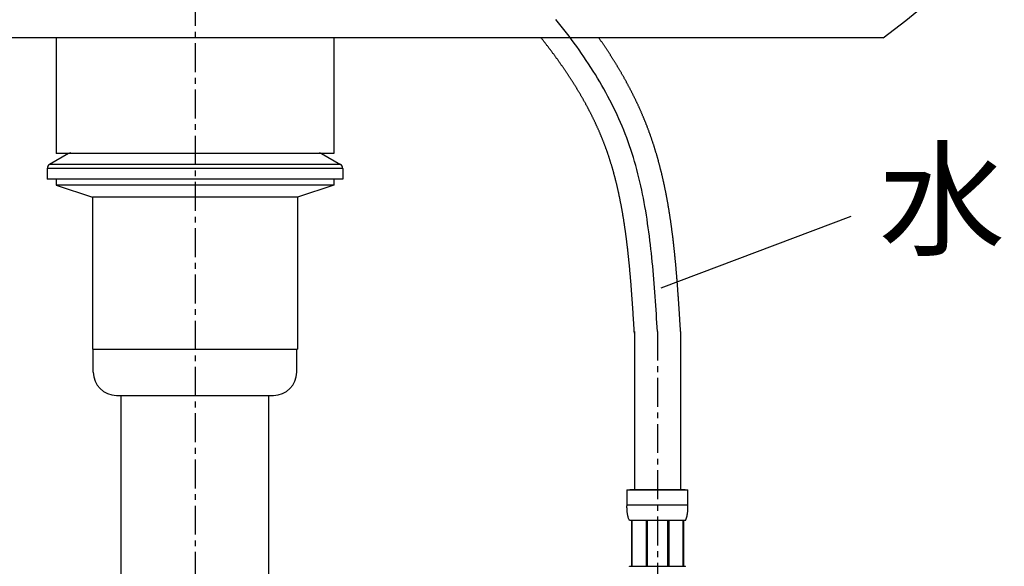
# Model space of a CAD drawing. Extents: x 0 to 4200, y 0 to 2970.
# Drawn here: x 1262 to 1475, y 1276 to 1394 of the extents above; entities that cross this region are included whole.
import ezdxf

# ---------------------------------------------------------------- set-up
doc = ezdxf.new("R2010")
doc.units = 0
doc.linetypes.add('CENTER1', pattern=[10, 6.25, -1.25, 1.25, -1.25])
for name, color, linetype in [('_0-2_', 7, 'CONTINUOUS'), ('中心線', 1, 'CENTER1'), ('文字', 4, 'CONTINUOUS')]:
    doc.layers.add(name, color=color, linetype=linetype)
doc.styles.add('JAPANESE', font='romans.shx', dxfattribs={"bigfont": 'bigfont.shx'})

msp = doc.modelspace()

# ---------------------------------------------------------------- linework, layer by layer
at = {"layer": '_0-2_', "color": 5, "linetype": 'CONTINUOUS'}
for p, q in [((1448.802, 1390), (1151.198, 1390)), ((1270, 1390), (1270, 1365)), ((1330, 1390), (1330, 1365)), ((1272.616, 1365), (1268.542, 1362.666)), ((1330, 1365), (1270, 1365)), ((1327.384, 1365), (1331.458, 1362.666)), ((1331.458, 1362.666), (1268.542, 1362.666)), ((1331.962, 1361.797), (1268.038, 1361.797)), ((1268.038, 1361.797), (1268.038, 1359.472)), ((1331.962, 1361.797), (1331.962, 1359.472)), ((1331.962, 1359.472), (1268.038, 1359.472)), ((1269.992, 1359.472), (1269.992, 1358.169)), ((1330.008, 1359.472), (1330.008, 1358.169)), ((1330.008, 1358.169), (1269.992, 1358.169)), ((1269.992, 1358.169), (1277.857, 1355.564)), ((1330.008, 1358.169), (1322.143, 1355.564)), ((1322.143, 1355.564), (1277.857, 1355.564)), ((1277.857, 1355.564), (1277.857, 1322.7)), ((1322.143, 1355.564), (1322.143, 1322.7)), ((1395, 1326.5), (1395, 1292.27)), ((1405, 1326.5), (1405, 1292.27)), ((1277.857, 1322.7), (1322.143, 1322.7)), ((1278, 1322.7), (1322, 1322.7)), ((1278, 1317.7), (1278, 1322.7)), ((1278, 1322.7), (1322, 1322.7)), ((1322, 1317.7), (1322, 1322.7)), ((1283, 1312.7), (1317, 1312.7)), ((1284, 1272.7), (1284, 1312.7)), ((1316, 1272.7), (1316, 1312.7)), ((1393.4, 1292.27), (1406.6, 1292.27)), ((1393.4, 1292.27), (1393.4, 1288.855)), ((1405.999, 1292.27), (1394.001, 1292.27)), ((1406.6, 1288.855), (1406.6, 1292.27)), ((1406.6, 1288.97), (1393.4, 1288.97)), ((1393.401, 1288.741), (1393.4, 1288.855)), ((1393.403, 1288.626), (1393.401, 1288.741)), ((1393.406, 1288.512), (1393.403, 1288.626)), ((1393.409, 1288.398), (1393.406, 1288.512)), ((1393.413, 1288.284), (1393.409, 1288.398)), ((1393.418, 1288.17), (1393.413, 1288.284)), ((1393.424, 1288.057), (1393.418, 1288.17)), ((1406.576, 1288.057), (1406.582, 1288.17)), ((1406.582, 1288.17), (1406.587, 1288.284)), ((1406.587, 1288.284), (1406.591, 1288.398)), ((1406.591, 1288.398), (1406.594, 1288.512)), ((1406.594, 1288.512), (1406.597, 1288.626)), ((1406.597, 1288.626), (1406.599, 1288.741)), ((1406.599, 1288.741), (1406.6, 1288.855)), ((1393.43, 1287.944), (1393.424, 1288.057)), ((1393.438, 1287.831), (1393.43, 1287.944)), ((1393.447, 1287.719), (1393.438, 1287.831)), ((1393.457, 1287.606), (1393.447, 1287.719)), ((1393.468, 1287.494), (1393.457, 1287.606)), ((1393.48, 1287.383), (1393.468, 1287.494)), ((1393.493, 1287.271), (1393.48, 1287.383)), ((1393.508, 1287.16), (1393.493, 1287.271)), ((1393.525, 1287.05), (1393.508, 1287.16)), ((1393.543, 1286.94), (1393.525, 1287.05)), ((1393.563, 1286.83), (1393.543, 1286.94)), ((1393.584, 1286.721), (1393.563, 1286.83)), ((1393.607, 1286.612), (1393.584, 1286.721)), ((1393.633, 1286.504), (1393.607, 1286.612)), ((1393.661, 1286.397), (1393.633, 1286.504)), ((1393.692, 1286.29), (1393.661, 1286.397)), ((1393.725, 1286.184), (1393.692, 1286.29)), ((1393.762, 1286.079), (1393.725, 1286.184)), ((1393.802, 1285.975), (1393.762, 1286.079)), ((1393.847, 1285.872), (1393.802, 1285.975)), ((1406.153, 1285.872), (1406.198, 1285.975)), ((1406.198, 1285.975), (1406.238, 1286.079)), ((1406.238, 1286.079), (1406.275, 1286.184)), ((1406.275, 1286.184), (1406.308, 1286.29)), ((1406.308, 1286.29), (1406.339, 1286.397)), ((1406.339, 1286.397), (1406.367, 1286.504)), ((1406.367, 1286.504), (1406.393, 1286.612)), ((1406.393, 1286.612), (1406.416, 1286.721)), ((1406.416, 1286.721), (1406.437, 1286.83)), ((1406.437, 1286.83), (1406.457, 1286.94)), ((1406.457, 1286.94), (1406.475, 1287.05)), ((1406.475, 1287.05), (1406.492, 1287.16)), ((1406.492, 1287.16), (1406.507, 1287.271)), ((1406.507, 1287.271), (1406.52, 1287.383)), ((1406.52, 1287.383), (1406.532, 1287.494)), ((1406.532, 1287.494), (1406.543, 1287.606)), ((1406.543, 1287.606), (1406.553, 1287.719)), ((1406.553, 1287.719), (1406.562, 1287.831)), ((1406.562, 1287.831), (1406.57, 1287.944)), ((1406.57, 1287.944), (1406.576, 1288.057)), ((1393.896, 1285.77), (1393.847, 1285.872)), ((1393.95, 1285.67), (1393.896, 1285.77)), ((1406.05, 1285.67), (1393.95, 1285.67)), ((1394.364, 1285.67), (1394.364, 1275.77)), ((1394.459, 1285.67), (1394.459, 1275.77)), ((1394.478, 1285.67), (1394.478, 1275.77)), ((1397.571, 1285.67), (1397.571, 1275.77)), ((1397.8, 1285.67), (1397.8, 1275.77)), ((1402.2, 1285.67), (1402.2, 1275.77)), ((1402.429, 1285.67), (1402.429, 1275.77)), ((1405.522, 1275.77), (1405.522, 1285.67)), ((1405.541, 1285.67), (1405.541, 1275.77)), ((1405.636, 1285.67), (1405.636, 1275.77)), ((1406.05, 1285.67), (1406.104, 1285.77)), ((1406.104, 1285.77), (1406.153, 1285.872)), ((1393.923, 1275.72), (1393.95, 1275.77)), ((1393.95, 1275.77), (1406.05, 1275.77)), ((1406.077, 1275.72), (1406.05, 1275.77))]:
    msp.add_line(p, q, dxfattribs=at)
at = {"layer": '_0-2_', "color": 5}
for points in [[(1395.01, 1326.19, 0), (1395, 1326.33, 0), (1394.99, 1326.47, 0), (1394.98, 1326.62, 0), (1394.97, 1326.76, 0), (1394.96, 1326.9, 0), (1394.96, 1327.05, 0), (1394.95, 1327.19, 0), (1394.94, 1327.34, 0), (1394.93, 1327.48, 0), (1394.92, 1327.62, 0), (1394.91, 1327.77, 0), (1394.9, 1327.91, 0), (1394.89, 1328.05, 0), (1394.88, 1328.2, 0), (1394.87, 1328.34, 0), (1394.86, 1328.48, 0), (1394.86, 1328.63, 0), (1394.85, 1328.77, 0), (1394.84, 1328.91, 0), (1394.83, 1329.06, 0), (1394.82, 1329.2, 0), (1394.81, 1329.34, 0), (1394.8, 1329.49, 0), (1394.79, 1329.63, 0), (1394.78, 1329.77, 0), (1394.77, 1329.92, 0), (1394.76, 1330.06, 0), (1394.75, 1330.2, 0), (1394.74, 1330.34, 0), (1394.73, 1330.49, 0), (1394.73, 1330.63, 0), (1394.72, 1330.77, 0), (1394.71, 1330.92, 0), (1394.7, 1331.06, 0), (1394.69, 1331.2, 0), (1394.68, 1331.34, 0), (1394.67, 1331.49, 0), (1394.66, 1331.63, 0), (1394.65, 1331.77, 0), (1394.64, 1331.91, 0), (1394.63, 1332.06, 0), (1394.62, 1332.2, 0), (1394.61, 1332.34, 0), (1394.6, 1332.48, 0), (1394.59, 1332.62, 0), (1394.58, 1332.77, 0), (1394.57, 1332.91, 0), (1394.56, 1333.05, 0), (1394.55, 1333.19, 0), (1394.54, 1333.34, 0), (1394.53, 1333.48, 0), (1394.52, 1333.62, 0), (1394.51, 1333.76, 0), (1394.5, 1333.9, 0), (1394.49, 1334.04, 0), (1394.48, 1334.19, 0), (1394.47, 1334.33, 0), (1394.46, 1334.47, 0), (1394.45, 1334.61, 0), (1394.44, 1334.75, 0), (1394.43, 1334.89, 0), (1394.42, 1335.03, 0), (1394.41, 1335.18, 0), (1394.4, 1335.32, 0), (1394.39, 1335.46, 0), (1394.38, 1335.6, 0), (1394.36, 1335.74, 0), (1394.35, 1335.88, 0), (1394.34, 1336.02, 0), (1394.33, 1336.16, 0), (1394.32, 1336.3, 0), (1394.31, 1336.45, 0), (1394.3, 1336.59, 0), (1394.29, 1336.73, 0), (1394.28, 1336.87, 0), (1394.26, 1337.01, 0), (1394.25, 1337.15, 0), (1394.24, 1337.29, 0), (1394.23, 1337.43, 0), (1394.22, 1337.57, 0), (1394.21, 1337.71, 0), (1394.2, 1337.85, 0), (1394.18, 1337.99, 0), (1394.17, 1338.13, 0), (1394.16, 1338.27, 0), (1394.15, 1338.41, 0), (1394.14, 1338.55, 0), (1394.12, 1338.69, 0), (1394.11, 1338.83, 0), (1394.1, 1338.97, 0), (1394.09, 1339.11, 0), (1394.08, 1339.25, 0), (1394.06, 1339.39, 0), (1394.05, 1339.53, 0), (1394.04, 1339.67, 0), (1394.03, 1339.81, 0), (1394.01, 1339.95, 0), (1394, 1340.09, 0), (1393.99, 1340.23, 0), (1393.97, 1340.36, 0), (1393.96, 1340.5, 0), (1393.95, 1340.64, 0), (1393.93, 1340.78, 0), (1393.92, 1340.92, 0), (1393.91, 1341.06, 0), (1393.89, 1341.2, 0), (1393.88, 1341.34, 0), (1393.87, 1341.47, 0), (1393.85, 1341.61, 0), (1393.84, 1341.75, 0), (1393.83, 1341.89, 0), (1393.81, 1342.03, 0), (1393.8, 1342.17, 0), (1393.78, 1342.3, 0), (1393.77, 1342.44, 0), (1393.75, 1342.58, 0), (1393.74, 1342.72, 0), (1393.73, 1342.86, 0), (1393.71, 1342.99, 0), (1393.7, 1343.13, 0), (1393.68, 1343.27, 0), (1393.67, 1343.41, 0), (1393.65, 1343.54, 0), (1393.64, 1343.68, 0), (1393.62, 1343.82, 0), (1393.61, 1343.96, 0), (1393.59, 1344.09, 0), (1393.58, 1344.23, 0), (1393.56, 1344.37, 0), (1393.54, 1344.5, 0), (1393.53, 1344.64, 0), (1393.51, 1344.78, 0), (1393.5, 1344.92, 0), (1393.48, 1345.05, 0), (1393.46, 1345.19, 0), (1393.45, 1345.32, 0), (1393.43, 1345.46, 0), (1393.41, 1345.6, 0), (1393.4, 1345.73, 0), (1393.38, 1345.87, 0), (1393.36, 1346.01, 0), (1393.35, 1346.14, 0), (1393.33, 1346.28, 0), (1393.31, 1346.41, 0), (1393.3, 1346.55, 0), (1393.28, 1346.69, 0), (1393.26, 1346.82, 0), (1393.24, 1346.96, 0), (1393.22, 1347.09, 0), (1393.21, 1347.23, 0), (1393.19, 1347.36, 0), (1393.17, 1347.5, 0), (1393.15, 1347.63, 0), (1393.13, 1347.77, 0), (1393.12, 1347.9, 0), (1393.1, 1348.04, 0), (1393.08, 1348.17, 0), (1393.06, 1348.31, 0), (1393.04, 1348.44, 0), (1393.02, 1348.58, 0), (1393, 1348.71, 0), (1392.98, 1348.84, 0), (1392.96, 1348.98, 0), (1392.94, 1349.11, 0), (1392.92, 1349.25, 0), (1392.9, 1349.38, 0), (1392.88, 1349.51, 0), (1392.86, 1349.65, 0), (1392.84, 1349.78, 0), (1392.82, 1349.91, 0), (1392.8, 1350.05, 0), (1392.78, 1350.18, 0), (1392.76, 1350.31, 0), (1392.74, 1350.45, 0), (1392.72, 1350.58, 0), (1392.7, 1350.71, 0), (1392.68, 1350.85, 0), (1392.65, 1350.98, 0), (1392.63, 1351.11, 0), (1392.61, 1351.24, 0), (1392.59, 1351.38, 0), (1392.57, 1351.51, 0), (1392.54, 1351.64, 0), (1392.52, 1351.77, 0), (1392.5, 1351.91, 0), (1392.48, 1352.04, 0), (1392.45, 1352.17, 0), (1392.43, 1352.3, 0), (1392.41, 1352.43, 0), (1392.38, 1352.57, 0), (1392.36, 1352.7, 0), (1392.34, 1352.83, 0), (1392.31, 1352.96, 0), (1392.29, 1353.09, 0), (1392.27, 1353.22, 0), (1392.24, 1353.35, 0), (1392.22, 1353.48, 0), (1392.19, 1353.61, 0), (1392.17, 1353.75, 0), (1392.14, 1353.88, 0), (1392.12, 1354.01, 0), (1392.09, 1354.14, 0), (1392.07, 1354.27, 0), (1392.04, 1354.4, 0), (1392.02, 1354.53, 0), (1391.99, 1354.66, 0), (1391.97, 1354.79, 0), (1391.94, 1354.92, 0), (1391.91, 1355.05, 0), (1391.89, 1355.18, 0), (1391.86, 1355.31, 0), (1391.84, 1355.43, 0), (1391.81, 1355.56, 0), (1391.78, 1355.69, 0), (1391.75, 1355.82, 0), (1391.73, 1355.95, 0), (1391.7, 1356.08, 0), (1391.67, 1356.21, 0), (1391.64, 1356.34, 0), (1391.62, 1356.47, 0), (1391.59, 1356.59, 0), (1391.56, 1356.72, 0), (1391.53, 1356.85, 0), (1391.5, 1356.98, 0), (1391.47, 1357.11, 0), (1391.44, 1357.23, 0), (1391.42, 1357.36, 0), (1391.39, 1357.49, 0), (1391.36, 1357.62, 0), (1391.33, 1357.74, 0), (1391.3, 1357.87, 0), (1391.27, 1358, 0), (1391.24, 1358.13, 0), (1391.21, 1358.25, 0), (1391.18, 1358.38, 0), (1391.15, 1358.51, 0), (1391.11, 1358.63, 0), (1391.08, 1358.76, 0), (1391.05, 1358.89, 0), (1391.02, 1359.01, 0), (1390.99, 1359.14, 0), (1390.96, 1359.26, 0), (1390.93, 1359.39, 0), (1390.89, 1359.52, 0), (1390.86, 1359.64, 0), (1390.83, 1359.77, 0), (1390.8, 1359.89, 0), (1390.76, 1360.02, 0), (1390.73, 1360.14, 0), (1390.7, 1360.27, 0), (1390.66, 1360.39, 0), (1390.63, 1360.52, 0), (1390.6, 1360.64, 0), (1390.56, 1360.77, 0), (1390.53, 1360.89, 0), (1390.49, 1361.01, 0), (1390.46, 1361.14, 0), (1390.42, 1361.26, 0), (1390.39, 1361.39, 0), (1390.35, 1361.51, 0), (1390.32, 1361.63, 0), (1390.28, 1361.76, 0), (1390.25, 1361.88, 0), (1390.21, 1362, 0), (1390.17, 1362.13, 0), (1390.14, 1362.25, 0), (1390.1, 1362.37, 0), (1390.06, 1362.5, 0), (1390.03, 1362.62, 0), (1389.99, 1362.74, 0), (1389.95, 1362.86, 0), (1389.91, 1362.99, 0), (1389.88, 1363.11, 0), (1389.84, 1363.23, 0), (1389.8, 1363.35, 0), (1389.76, 1363.47, 0), (1389.72, 1363.6, 0), (1389.68, 1363.72, 0), (1389.64, 1363.84, 0), (1389.61, 1363.96, 0), (1389.57, 1364.08, 0), (1389.53, 1364.2, 0), (1389.49, 1364.32, 0), (1389.45, 1364.44, 0), (1389.41, 1364.57, 0), (1389.37, 1364.69, 0), (1389.32, 1364.81, 0), (1389.28, 1364.93, 0), (1389.24, 1365.05, 0), (1389.2, 1365.17, 0), (1389.16, 1365.29, 0), (1389.12, 1365.41, 0), (1389.08, 1365.53, 0), (1389.03, 1365.65, 0), (1388.99, 1365.77, 0), (1388.95, 1365.88, 0), (1388.9, 1366, 0), (1388.86, 1366.12, 0), (1388.82, 1366.24, 0), (1388.77, 1366.36, 0), (1388.73, 1366.48, 0), (1388.69, 1366.6, 0), (1388.64, 1366.72, 0), (1388.6, 1366.84, 0), (1388.55, 1366.95, 0), (1388.51, 1367.07, 0), (1388.46, 1367.19, 0), (1388.42, 1367.31, 0), (1388.37, 1367.43, 0), (1388.32, 1367.54, 0), (1388.28, 1367.66, 0), (1388.23, 1367.78, 0), (1388.19, 1367.9, 0), (1388.14, 1368.02, 0), (1388.09, 1368.13, 0), (1388.04, 1368.25, 0), (1388, 1368.37, 0), (1387.95, 1368.49, 0), (1387.9, 1368.6, 0), (1387.85, 1368.72, 0), (1387.8, 1368.84, 0), (1387.75, 1368.95, 0), (1387.71, 1369.07, 0), (1387.66, 1369.19, 0), (1387.61, 1369.3, 0), (1387.56, 1369.42, 0), (1387.51, 1369.54, 0), (1387.46, 1369.66, 0), (1387.41, 1369.77, 0), (1387.36, 1369.89, 0), (1387.3, 1370, 0), (1387.25, 1370.12, 0), (1387.2, 1370.24, 0), (1387.15, 1370.35, 0), (1387.1, 1370.47, 0), (1387.05, 1370.59, 0), (1386.99, 1370.7, 0), (1386.94, 1370.82, 0), (1386.89, 1370.93, 0), (1386.84, 1371.05, 0), (1386.78, 1371.17, 0), (1386.73, 1371.28, 0), (1386.68, 1371.4, 0), (1386.62, 1371.51, 0), (1386.57, 1371.63, 0), (1386.51, 1371.74, 0), (1386.46, 1371.86, 0), (1386.4, 1371.97, 0), (1386.35, 1372.09, 0), (1386.29, 1372.2, 0), (1386.24, 1372.32, 0), (1386.18, 1372.43, 0), (1386.13, 1372.55, 0), (1386.07, 1372.66, 0), (1386.02, 1372.78, 0), (1385.96, 1372.89, 0), (1385.9, 1373.01, 0), (1385.85, 1373.12, 0), (1385.79, 1373.24, 0), (1385.73, 1373.35, 0), (1385.67, 1373.47, 0), (1385.62, 1373.58, 0), (1385.56, 1373.7, 0), (1385.5, 1373.81, 0), (1385.44, 1373.92, 0), (1385.38, 1374.04, 0), (1385.32, 1374.15, 0), (1385.26, 1374.27, 0), (1385.2, 1374.38, 0), (1385.15, 1374.49, 0), (1385.09, 1374.61, 0), (1385.03, 1374.72, 0), (1384.97, 1374.84, 0), (1384.91, 1374.95, 0), (1384.84, 1375.06, 0), (1384.78, 1375.18, 0), (1384.72, 1375.29, 0), (1384.66, 1375.4, 0), (1384.6, 1375.52, 0), (1384.54, 1375.63, 0), (1384.48, 1375.74, 0), (1384.42, 1375.86, 0), (1384.35, 1375.97, 0), (1384.29, 1376.08, 0), (1384.23, 1376.19, 0), (1384.17, 1376.31, 0), (1384.1, 1376.42, 0), (1384.04, 1376.53, 0), (1383.98, 1376.65, 0), (1383.91, 1376.76, 0), (1383.85, 1376.87, 0), (1383.78, 1376.98, 0), (1383.72, 1377.1, 0), (1383.66, 1377.21, 0), (1383.59, 1377.32, 0), (1383.53, 1377.43, 0), (1383.46, 1377.55, 0), (1383.4, 1377.66, 0), (1383.33, 1377.77, 0), (1383.26, 1377.88, 0), (1383.2, 1377.99, 0), (1383.13, 1378.11, 0), (1383.07, 1378.22, 0), (1383, 1378.33, 0), (1382.93, 1378.44, 0), (1382.87, 1378.55, 0), (1382.8, 1378.66, 0), (1382.73, 1378.78, 0), (1382.66, 1378.89, 0), (1382.6, 1379, 0), (1382.53, 1379.11, 0), (1382.46, 1379.22, 0), (1382.39, 1379.33, 0), (1382.32, 1379.44, 0), (1382.26, 1379.56, 0), (1382.19, 1379.67, 0), (1382.12, 1379.78, 0), (1382.05, 1379.89, 0), (1381.98, 1380, 0), (1381.91, 1380.11, 0), (1381.84, 1380.22, 0), (1381.77, 1380.33, 0), (1381.7, 1380.44, 0), (1381.63, 1380.55, 0), (1381.56, 1380.67, 0), (1381.49, 1380.78, 0), (1381.42, 1380.89, 0), (1381.35, 1381, 0), (1381.28, 1381.11, 0), (1381.2, 1381.22, 0), (1381.13, 1381.33, 0), (1381.06, 1381.44, 0), (1380.99, 1381.55, 0), (1380.92, 1381.66, 0), (1380.84, 1381.77, 0), (1380.77, 1381.88, 0), (1380.7, 1381.99, 0), (1380.63, 1382.1, 0), (1380.55, 1382.21, 0), (1380.48, 1382.32, 0), (1380.41, 1382.43, 0), (1380.33, 1382.54, 0), (1380.26, 1382.65, 0), (1380.19, 1382.76, 0), (1380.11, 1382.87, 0), (1380.04, 1382.98, 0), (1379.96, 1383.09, 0), (1379.89, 1383.2, 0), (1379.81, 1383.31, 0), (1379.74, 1383.42, 0), (1379.66, 1383.52, 0), (1379.59, 1383.63, 0), (1379.51, 1383.74, 0), (1379.44, 1383.85, 0), (1379.36, 1383.96, 0), (1379.28, 1384.07, 0), (1379.21, 1384.18, 0), (1379.13, 1384.29, 0), (1379.06, 1384.4, 0), (1378.98, 1384.51, 0), (1378.9, 1384.62, 0), (1378.83, 1384.72, 0), (1378.75, 1384.83, 0), (1378.67, 1384.94, 0), (1378.59, 1385.05, 0), (1378.52, 1385.16, 0), (1378.44, 1385.27, 0), (1378.36, 1385.38, 0), (1378.28, 1385.48, 0), (1378.2, 1385.59, 0), (1378.12, 1385.7, 0), (1378.05, 1385.81, 0), (1377.97, 1385.92, 0), (1377.89, 1386.03, 0), (1377.81, 1386.13, 0), (1377.73, 1386.24, 0), (1377.65, 1386.35, 0), (1377.57, 1386.46, 0), (1377.49, 1386.57, 0), (1377.41, 1386.67, 0), (1377.33, 1386.78, 0), (1377.25, 1386.89, 0), (1377.17, 1387, 0), (1377.09, 1387.11, 0), (1377.01, 1387.21, 0), (1376.93, 1387.32, 0), (1376.84, 1387.43, 0), (1376.76, 1387.54, 0), (1376.68, 1387.64, 0), (1376.6, 1387.75, 0), (1376.52, 1387.86, 0), (1376.44, 1387.97, 0), (1376.35, 1388.07, 0), (1376.27, 1388.18, 0), (1376.19, 1388.29, 0), (1376.11, 1388.4, 0), (1376.02, 1388.5, 0), (1375.94, 1388.61, 0), (1375.86, 1388.72, 0), (1375.78, 1388.82, 0), (1375.69, 1388.93, 0), (1375.61, 1389.04, 0), (1375.53, 1389.15, 0), (1375.44, 1389.25, 0), (1375.36, 1389.36, 0), (1375.27, 1389.47, 0), (1375.19, 1389.57, 0), (1375.11, 1389.68, 0), (1375.02, 1389.79, 0), (1374.94, 1389.89, 0), (1374.85, 1390, 0)], [(1405, 1326.5, 0), (1404.99, 1326.64, 0), (1404.98, 1326.77, 0), (1404.97, 1326.91, 0), (1404.97, 1327.04, 0), (1404.96, 1327.18, 0), (1404.95, 1327.31, 0), (1404.94, 1327.45, 0), (1404.93, 1327.58, 0), (1404.92, 1327.72, 0), (1404.92, 1327.85, 0), (1404.91, 1327.99, 0), (1404.9, 1328.12, 0), (1404.89, 1328.25, 0), (1404.88, 1328.39, 0), (1404.87, 1328.52, 0), (1404.87, 1328.66, 0), (1404.86, 1328.79, 0), (1404.85, 1328.93, 0), (1404.84, 1329.06, 0), (1404.83, 1329.2, 0), (1404.82, 1329.33, 0), (1404.82, 1329.46, 0), (1404.81, 1329.6, 0), (1404.8, 1329.73, 0), (1404.79, 1329.87, 0), (1404.78, 1330, 0), (1404.77, 1330.13, 0), (1404.77, 1330.27, 0), (1404.76, 1330.4, 0), (1404.75, 1330.53, 0), (1404.74, 1330.67, 0), (1404.73, 1330.8, 0), (1404.72, 1330.93, 0), (1404.71, 1331.07, 0), (1404.71, 1331.2, 0), (1404.7, 1331.33, 0), (1404.69, 1331.47, 0), (1404.68, 1331.6, 0), (1404.67, 1331.73, 0), (1404.66, 1331.87, 0), (1404.65, 1332, 0), (1404.64, 1332.13, 0), (1404.64, 1332.27, 0), (1404.63, 1332.4, 0), (1404.62, 1332.53, 0), (1404.61, 1332.66, 0), (1404.6, 1332.8, 0), (1404.59, 1332.93, 0), (1404.58, 1333.06, 0), (1404.57, 1333.2, 0), (1404.56, 1333.33, 0), (1404.55, 1333.46, 0), (1404.55, 1333.59, 0), (1404.54, 1333.73, 0), (1404.53, 1333.86, 0), (1404.52, 1333.99, 0), (1404.51, 1334.12, 0), (1404.5, 1334.25, 0), (1404.49, 1334.39, 0), (1404.48, 1334.52, 0), (1404.47, 1334.65, 0), (1404.46, 1334.78, 0), (1404.45, 1334.91, 0), (1404.44, 1335.05, 0), (1404.43, 1335.18, 0), (1404.42, 1335.31, 0), (1404.41, 1335.44, 0), (1404.4, 1335.57, 0), (1404.39, 1335.71, 0), (1404.38, 1335.84, 0), (1404.37, 1335.97, 0), (1404.36, 1336.1, 0), (1404.35, 1336.23, 0), (1404.34, 1336.36, 0), (1404.34, 1336.5, 0), (1404.32, 1336.63, 0), (1404.31, 1336.76, 0), (1404.3, 1336.89, 0), (1404.29, 1337.02, 0), (1404.28, 1337.15, 0), (1404.27, 1337.28, 0), (1404.26, 1337.42, 0), (1404.25, 1337.55, 0), (1404.24, 1337.68, 0), (1404.23, 1337.81, 0), (1404.22, 1337.94, 0), (1404.21, 1338.07, 0), (1404.2, 1338.2, 0), (1404.19, 1338.33, 0), (1404.18, 1338.46, 0), (1404.17, 1338.6, 0), (1404.16, 1338.73, 0), (1404.15, 1338.86, 0), (1404.14, 1338.99, 0), (1404.12, 1339.12, 0), (1404.11, 1339.25, 0), (1404.1, 1339.38, 0), (1404.09, 1339.51, 0), (1404.08, 1339.64, 0), (1404.07, 1339.77, 0), (1404.06, 1339.9, 0), (1404.05, 1340.03, 0), (1404.03, 1340.16, 0), (1404.02, 1340.3, 0), (1404.01, 1340.43, 0), (1404, 1340.56, 0), (1403.99, 1340.69, 0), (1403.97, 1340.82, 0), (1403.96, 1340.95, 0), (1403.95, 1341.08, 0), (1403.94, 1341.21, 0), (1403.93, 1341.34, 0), (1403.91, 1341.47, 0), (1403.9, 1341.6, 0), (1403.89, 1341.73, 0), (1403.88, 1341.86, 0), (1403.86, 1341.99, 0), (1403.85, 1342.12, 0), (1403.84, 1342.25, 0), (1403.83, 1342.38, 0), (1403.81, 1342.51, 0), (1403.8, 1342.64, 0), (1403.79, 1342.77, 0), (1403.77, 1342.9, 0), (1403.76, 1343.03, 0), (1403.75, 1343.16, 0), (1403.73, 1343.29, 0), (1403.72, 1343.42, 0), (1403.71, 1343.55, 0), (1403.69, 1343.68, 0), (1403.68, 1343.81, 0), (1403.67, 1343.94, 0), (1403.65, 1344.07, 0), (1403.64, 1344.2, 0), (1403.63, 1344.33, 0), (1403.61, 1344.46, 0), (1403.6, 1344.59, 0), (1403.58, 1344.72, 0), (1403.57, 1344.85, 0), (1403.55, 1344.98, 0), (1403.54, 1345.11, 0), (1403.52, 1345.24, 0), (1403.51, 1345.37, 0), (1403.5, 1345.5, 0), (1403.48, 1345.63, 0), (1403.47, 1345.76, 0), (1403.45, 1345.89, 0), (1403.44, 1346.02, 0), (1403.42, 1346.15, 0), (1403.4, 1346.28, 0), (1403.39, 1346.41, 0), (1403.37, 1346.54, 0), (1403.36, 1346.67, 0), (1403.34, 1346.8, 0), (1403.33, 1346.93, 0), (1403.31, 1347.06, 0), (1403.29, 1347.19, 0), (1403.28, 1347.32, 0), (1403.26, 1347.45, 0), (1403.25, 1347.58, 0), (1403.23, 1347.71, 0), (1403.21, 1347.84, 0), (1403.2, 1347.97, 0), (1403.18, 1348.1, 0), (1403.16, 1348.23, 0), (1403.14, 1348.36, 0), (1403.13, 1348.49, 0), (1403.11, 1348.61, 0), (1403.09, 1348.74, 0), (1403.08, 1348.87, 0), (1403.06, 1349, 0), (1403.04, 1349.13, 0), (1403.02, 1349.26, 0), (1403.01, 1349.39, 0), (1402.99, 1349.52, 0), (1402.97, 1349.65, 0), (1402.95, 1349.78, 0), (1402.93, 1349.91, 0), (1402.91, 1350.04, 0), (1402.9, 1350.17, 0), (1402.88, 1350.3, 0), (1402.86, 1350.43, 0), (1402.84, 1350.56, 0), (1402.82, 1350.69, 0), (1402.8, 1350.81, 0), (1402.78, 1350.94, 0), (1402.76, 1351.07, 0), (1402.74, 1351.2, 0), (1402.72, 1351.33, 0), (1402.7, 1351.46, 0), (1402.68, 1351.59, 0), (1402.66, 1351.72, 0), (1402.64, 1351.85, 0), (1402.62, 1351.98, 0), (1402.6, 1352.11, 0), (1402.58, 1352.23, 0), (1402.56, 1352.36, 0), (1402.54, 1352.49, 0), (1402.52, 1352.62, 0), (1402.5, 1352.75, 0), (1402.48, 1352.88, 0), (1402.46, 1353.01, 0), (1402.43, 1353.14, 0), (1402.41, 1353.27, 0), (1402.39, 1353.39, 0), (1402.37, 1353.52, 0), (1402.35, 1353.65, 0), (1402.33, 1353.78, 0), (1402.3, 1353.91, 0), (1402.28, 1354.04, 0), (1402.26, 1354.17, 0), (1402.24, 1354.3, 0), (1402.21, 1354.42, 0), (1402.19, 1354.55, 0), (1402.17, 1354.68, 0), (1402.14, 1354.81, 0), (1402.12, 1354.94, 0), (1402.1, 1355.07, 0), (1402.07, 1355.2, 0), (1402.05, 1355.32, 0), (1402.02, 1355.45, 0), (1402, 1355.58, 0), (1401.98, 1355.71, 0), (1401.95, 1355.84, 0), (1401.93, 1355.97, 0), (1401.9, 1356.09, 0), (1401.88, 1356.22, 0), (1401.85, 1356.35, 0), (1401.83, 1356.48, 0), (1401.8, 1356.61, 0), (1401.78, 1356.73, 0), (1401.75, 1356.86, 0), (1401.73, 1356.99, 0), (1401.7, 1357.12, 0), (1401.67, 1357.25, 0), (1401.65, 1357.37, 0), (1401.62, 1357.5, 0), (1401.59, 1357.63, 0), (1401.57, 1357.76, 0), (1401.54, 1357.88, 0), (1401.51, 1358.01, 0), (1401.49, 1358.14, 0), (1401.46, 1358.27, 0), (1401.43, 1358.4, 0), (1401.4, 1358.52, 0), (1401.38, 1358.65, 0), (1401.35, 1358.78, 0), (1401.32, 1358.91, 0), (1401.29, 1359.03, 0), (1401.26, 1359.16, 0), (1401.23, 1359.29, 0), (1401.21, 1359.42, 0), (1401.18, 1359.54, 0), (1401.15, 1359.67, 0), (1401.12, 1359.8, 0), (1401.09, 1359.92, 0), (1401.06, 1360.05, 0), (1401.03, 1360.18, 0), (1401, 1360.31, 0), (1400.97, 1360.43, 0), (1400.94, 1360.56, 0), (1400.91, 1360.69, 0), (1400.88, 1360.81, 0), (1400.85, 1360.94, 0), (1400.81, 1361.07, 0), (1400.78, 1361.19, 0), (1400.75, 1361.32, 0), (1400.72, 1361.45, 0), (1400.69, 1361.57, 0), (1400.66, 1361.7, 0), (1400.62, 1361.83, 0), (1400.59, 1361.95, 0), (1400.56, 1362.08, 0), (1400.53, 1362.21, 0), (1400.49, 1362.33, 0), (1400.46, 1362.46, 0), (1400.43, 1362.59, 0), (1400.39, 1362.71, 0), (1400.36, 1362.84, 0), (1400.33, 1362.96, 0), (1400.29, 1363.09, 0), (1400.26, 1363.22, 0), (1400.22, 1363.34, 0), (1400.19, 1363.47, 0), (1400.15, 1363.6, 0), (1400.12, 1363.72, 0), (1400.08, 1363.85, 0), (1400.05, 1363.97, 0), (1400.01, 1364.1, 0), (1399.98, 1364.22, 0), (1399.94, 1364.35, 0), (1399.91, 1364.48, 0), (1399.87, 1364.6, 0), (1399.83, 1364.73, 0), (1399.8, 1364.85, 0), (1399.76, 1364.98, 0), (1399.72, 1365.1, 0), (1399.68, 1365.23, 0), (1399.65, 1365.35, 0), (1399.61, 1365.48, 0), (1399.57, 1365.6, 0), (1399.53, 1365.73, 0), (1399.49, 1365.85, 0), (1399.46, 1365.98, 0), (1399.42, 1366.1, 0), (1399.38, 1366.23, 0), (1399.34, 1366.35, 0), (1399.3, 1366.48, 0), (1399.26, 1366.6, 0), (1399.22, 1366.73, 0), (1399.18, 1366.85, 0), (1399.14, 1366.98, 0), (1399.1, 1367.1, 0), (1399.06, 1367.23, 0), (1399.02, 1367.35, 0), (1398.98, 1367.48, 0), (1398.94, 1367.6, 0), (1398.89, 1367.72, 0), (1398.85, 1367.85, 0), (1398.81, 1367.97, 0), (1398.77, 1368.1, 0), (1398.73, 1368.22, 0), (1398.68, 1368.34, 0), (1398.64, 1368.47, 0), (1398.6, 1368.59, 0), (1398.55, 1368.72, 0), (1398.51, 1368.84, 0), (1398.47, 1368.96, 0), (1398.42, 1369.09, 0), (1398.38, 1369.21, 0), (1398.33, 1369.33, 0), (1398.29, 1369.46, 0), (1398.24, 1369.58, 0), (1398.2, 1369.7, 0), (1398.15, 1369.83, 0), (1398.11, 1369.95, 0), (1398.06, 1370.07, 0), (1398.02, 1370.2, 0), (1397.97, 1370.32, 0), (1397.92, 1370.44, 0), (1397.88, 1370.56, 0), (1397.83, 1370.69, 0), (1397.78, 1370.81, 0), (1397.74, 1370.93, 0), (1397.69, 1371.05, 0), (1397.64, 1371.18, 0), (1397.59, 1371.3, 0), (1397.55, 1371.42, 0), (1397.5, 1371.54, 0), (1397.45, 1371.66, 0), (1397.4, 1371.78, 0), (1397.35, 1371.91, 0), (1397.3, 1372.03, 0), (1397.25, 1372.15, 0), (1397.2, 1372.27, 0), (1397.15, 1372.39, 0), (1397.1, 1372.51, 0), (1397.05, 1372.63, 0), (1397, 1372.75, 0), (1396.95, 1372.87, 0), (1396.9, 1372.99, 0), (1396.85, 1373.12, 0), (1396.8, 1373.24, 0), (1396.75, 1373.36, 0), (1396.7, 1373.48, 0), (1396.65, 1373.6, 0), (1396.6, 1373.72, 0), (1396.54, 1373.84, 0), (1396.49, 1373.96, 0), (1396.44, 1374.07, 0), (1396.39, 1374.19, 0), (1396.33, 1374.31, 0), (1396.28, 1374.43, 0), (1396.23, 1374.55, 0), (1396.17, 1374.67, 0), (1396.12, 1374.79, 0), (1396.07, 1374.91, 0), (1396.01, 1375.03, 0), (1395.96, 1375.15, 0), (1395.9, 1375.27, 0), (1395.85, 1375.38, 0), (1395.8, 1375.5, 0), (1395.74, 1375.62, 0), (1395.69, 1375.74, 0), (1395.63, 1375.86, 0), (1395.57, 1375.98, 0), (1395.52, 1376.09, 0), (1395.46, 1376.21, 0), (1395.41, 1376.33, 0), (1395.35, 1376.45, 0), (1395.29, 1376.56, 0), (1395.24, 1376.68, 0), (1395.18, 1376.8, 0), (1395.12, 1376.92, 0), (1395.07, 1377.03, 0), (1395.01, 1377.15, 0), (1394.95, 1377.27, 0), (1394.89, 1377.38, 0), (1394.84, 1377.5, 0), (1394.78, 1377.62, 0), (1394.72, 1377.73, 0), (1394.66, 1377.85, 0), (1394.6, 1377.97, 0), (1394.55, 1378.08, 0), (1394.49, 1378.2, 0), (1394.43, 1378.31, 0), (1394.37, 1378.43, 0), (1394.31, 1378.55, 0), (1394.25, 1378.66, 0), (1394.19, 1378.78, 0), (1394.13, 1378.89, 0), (1394.07, 1379.01, 0), (1394.01, 1379.12, 0), (1393.95, 1379.24, 0), (1393.89, 1379.36, 0), (1393.83, 1379.47, 0), (1393.77, 1379.59, 0), (1393.7, 1379.7, 0), (1393.64, 1379.81, 0), (1393.58, 1379.93, 0), (1393.52, 1380.04, 0), (1393.46, 1380.16, 0), (1393.4, 1380.27, 0), (1393.33, 1380.39, 0), (1393.27, 1380.5, 0), (1393.21, 1380.62, 0), (1393.15, 1380.73, 0), (1393.08, 1380.84, 0), (1393.02, 1380.96, 0), (1392.96, 1381.07, 0), (1392.89, 1381.19, 0), (1392.83, 1381.3, 0), (1392.77, 1381.41, 0), (1392.7, 1381.53, 0), (1392.64, 1381.64, 0), (1392.58, 1381.75, 0), (1392.51, 1381.87, 0), (1392.45, 1381.98, 0), (1392.38, 1382.09, 0), (1392.32, 1382.2, 0), (1392.25, 1382.32, 0), (1392.19, 1382.43, 0), (1392.12, 1382.54, 0), (1392.06, 1382.66, 0), (1391.99, 1382.77, 0), (1391.93, 1382.88, 0), (1391.86, 1382.99, 0), (1391.79, 1383.1, 0), (1391.73, 1383.22, 0), (1391.66, 1383.33, 0), (1391.59, 1383.44, 0), (1391.53, 1383.55, 0), (1391.46, 1383.66, 0), (1391.39, 1383.78, 0), (1391.33, 1383.89, 0), (1391.26, 1384, 0), (1391.19, 1384.11, 0), (1391.13, 1384.22, 0), (1391.06, 1384.33, 0), (1390.99, 1384.44, 0), (1390.92, 1384.56, 0), (1390.85, 1384.67, 0), (1390.79, 1384.78, 0), (1390.72, 1384.89, 0), (1390.65, 1385, 0), (1390.58, 1385.11, 0), (1390.51, 1385.22, 0), (1390.44, 1385.33, 0), (1390.37, 1385.44, 0), (1390.3, 1385.55, 0), (1390.23, 1385.66, 0), (1390.16, 1385.77, 0), (1390.09, 1385.88, 0), (1390.02, 1385.99, 0), (1389.95, 1386.1, 0), (1389.88, 1386.21, 0), (1389.81, 1386.32, 0), (1389.74, 1386.43, 0), (1389.67, 1386.54, 0), (1389.6, 1386.65, 0), (1389.53, 1386.76, 0), (1389.46, 1386.87, 0), (1389.39, 1386.98, 0), (1389.32, 1387.09, 0), (1389.25, 1387.19, 0), (1389.17, 1387.3, 0), (1389.1, 1387.41, 0), (1389.03, 1387.52, 0), (1388.96, 1387.63, 0), (1388.89, 1387.74, 0), (1388.81, 1387.85, 0), (1388.74, 1387.96, 0), (1388.67, 1388.06, 0), (1388.6, 1388.17, 0), (1388.52, 1388.28, 0), (1388.45, 1388.39, 0), (1388.38, 1388.5, 0), (1388.3, 1388.6, 0), (1388.23, 1388.71, 0), (1388.16, 1388.82, 0), (1388.08, 1388.93, 0), (1388.01, 1389.03, 0), (1387.94, 1389.14, 0), (1387.86, 1389.25, 0), (1387.79, 1389.36, 0), (1387.71, 1389.46, 0), (1387.64, 1389.57, 0), (1387.57, 1389.68, 0), (1387.49, 1389.79, 0), (1387.42, 1389.89, 0), (1387.34, 1390, 0)]]:
    msp.add_polyline3d(points, dxfattribs=at)
at = {"layer": '_0-2_', "color": 5, "linetype": 'CONTINUOUS'}
for centre, radius, start, end in [((1300, 1586.42), 246.42, 307.14644, 352.67442), ((1273.114, 1364.131), 1.002, 90, 119.80911), ((1326.886, 1364.131), 1.002, 60.19089, 90), ((1269.04, 1361.797), 1.002, 119.80911, 180), ((1330.96, 1361.797), 1.002, 0, 60.19089), ((1283, 1317.7), 5, 180, 270), ((1317, 1317.7), 5, 270, 0)]:
    msp.add_arc(centre, radius, start, end, dxfattribs=at)
at = {"layer": '中心線'}
for p, q in [((1300, 1758.852), (1300, 655.113)), ((1400, 1326.5), (1400, 1135))]:
    msp.add_line(p, q, dxfattribs=at)
msp.add_polyline3d([(1400, 1326.5, 0), (1399.94, 1327.45, 0), (1399.88, 1328.39, 0), (1399.82, 1329.34, 0), (1399.76, 1330.28, 0), (1399.7, 1331.23, 0), (1399.63, 1332.17, 0), (1399.57, 1333.11, 0), (1399.5, 1334.06, 0), (1399.43, 1335, 0), (1399.36, 1335.94, 0), (1399.29, 1336.88, 0), (1399.22, 1337.82, 0), (1399.14, 1338.76, 0), (1399.06, 1339.69, 0), (1398.97, 1340.63, 0), (1398.88, 1341.56, 0), (1398.79, 1342.5, 0), (1398.69, 1343.43, 0), (1398.59, 1344.35, 0), (1398.49, 1345.28, 0), (1398.38, 1346.21, 0), (1398.26, 1347.13, 0), (1398.14, 1348.05, 0), (1398.02, 1348.97, 0), (1397.88, 1349.88, 0), (1397.75, 1350.8, 0), (1397.6, 1351.71, 0), (1397.45, 1352.62, 0), (1397.29, 1353.52, 0), (1397.13, 1354.42, 0), (1396.96, 1355.32, 0), (1396.78, 1356.22, 0), (1396.59, 1357.11, 0), (1396.4, 1358, 0), (1396.19, 1358.89, 0), (1395.98, 1359.77, 0), (1395.76, 1360.65, 0), (1395.53, 1361.53, 0), (1395.3, 1362.4, 0), (1395.05, 1363.27, 0), (1394.79, 1364.13, 0), (1394.53, 1364.99, 0), (1394.25, 1365.85, 0), (1393.96, 1366.7, 0), (1393.66, 1367.55, 0), (1393.36, 1368.39, 0), (1393.04, 1369.23, 0), (1392.71, 1370.06, 0), (1392.36, 1370.89, 0), (1392.01, 1371.71, 0), (1391.65, 1372.54, 0), (1391.28, 1373.35, 0), (1390.9, 1374.16, 0), (1390.51, 1374.97, 0), (1390.11, 1375.78, 0), (1389.7, 1376.58, 0), (1389.28, 1377.37, 0), (1388.85, 1378.17, 0), (1388.41, 1378.96, 0), (1387.97, 1379.74, 0), (1387.51, 1380.52, 0), (1387.05, 1381.3, 0), (1386.58, 1382.07, 0), (1386.1, 1382.84, 0), (1385.61, 1383.61, 0), (1385.11, 1384.38, 0), (1384.61, 1385.14, 0), (1384.1, 1385.89, 0), (1383.58, 1386.65, 0), (1383.06, 1387.4, 0), (1382.53, 1388.15, 0), (1381.99, 1388.89, 0), (1381.44, 1389.63, 0), (1380.89, 1390.37, 0), (1380.33, 1391.11, 0), (1379.77, 1391.84, 0), (1379.2, 1392.57, 0), (1378.62, 1393.3, 0), (1378.04, 1394.02, 0)], dxfattribs=at)
at = {"layer": '文字'}
msp.add_line((1441.796, 1351.397), (1400.707, 1335.908), dxfattribs=at)

# ---------------------------------------------------------------- texts
at = {"layer": '文字', "style": 'JAPANESE'}
msp.add_text('水', height=20, dxfattribs=at).set_placement((1447.885, 1345.042))

doc.saveas('drawing.dxf')
